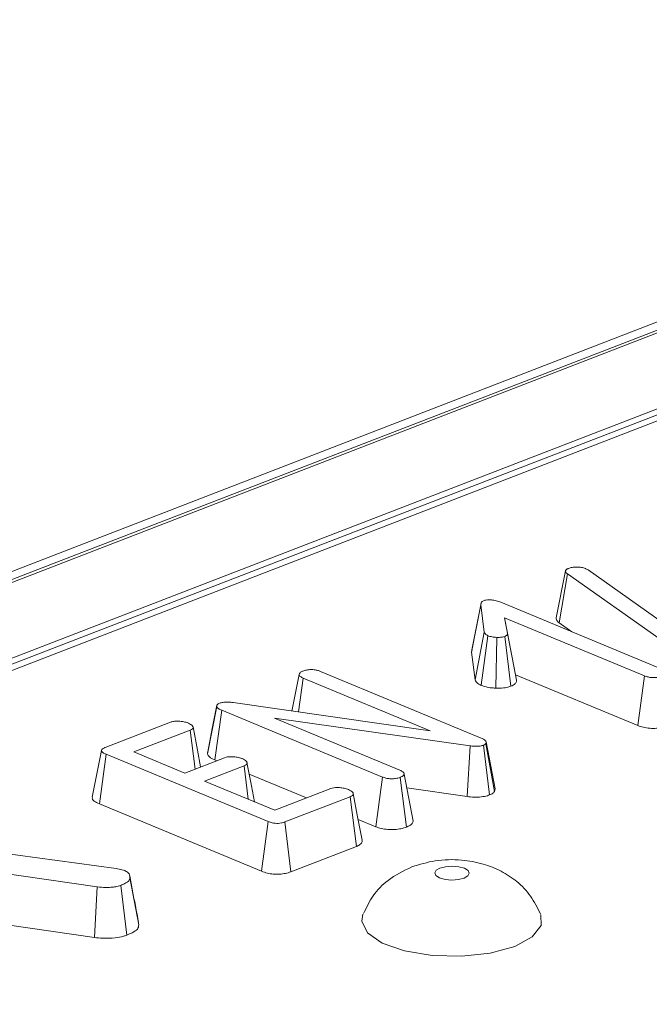
# Model space of a CAD drawing. Units: millimetres. Extents: x -1315 to 11171, y -31 to 3696.
# Drawn here: x 3240 to 3275, y 1725 to 1779 of the extents above; entities that cross this region are included whole.
import ezdxf

# ---------------------------------------------------------------- set-up
doc = ezdxf.new("R2010")
doc.units = ezdxf.units.MM
doc.header["$LTSCALE"] = 10

msp = doc.modelspace()

# ---------------------------------------------------------------- linework, layer by layer
at = {"color": 7, "linetype": 'Continuous', "lineweight": 15}
for p, q in [((3427.7, 1821.275), (2917.781, 1624.145)), ((3428.74, 1821.228), (2918.822, 1624.098)), ((2919.021, 1624.015), (3428.94, 1821.145)), ((3430.922, 1817.7), (2921.746, 1620.858)), ((3329.529, 1778.17), (3029.259, 1662.089)), ((3330.309, 1778.135), (3030.039, 1662.054)), ((3269.713, 1745.956), (3270.23, 1748.554)), ((3269.886, 1745.672), (3270.342, 1748.383)), ((3270.23, 1748.554), (3270.264, 1748.607)), ((3275.424, 1744.808), (3270.342, 1748.383)), ((3271.359, 1748.676), (3271.486, 1748.608)), ((3271.486, 1748.608), (3276.056, 1745.377)), ((3265.022, 1744.044), (3265.536, 1746.665)), ((3265.725, 1745.153), (3265.536, 1746.665)), ((3266.646, 1746.814), (3275.577, 1743.108)), ((3274.609, 1742.734), (3266.856, 1745.951)), ((3266.856, 1745.951), (3267.014, 1745.095)), ((3267.451, 1742.793), (3266.856, 1745.951)), ((3269.886, 1745.672), (3270.587, 1745.179)), ((3265.214, 1742.514), (3265.725, 1745.153)), ((3265.547, 1742.208), (3265.932, 1744.96)), ((3267.507, 1742.486), (3267.014, 1745.095)), ((3266.369, 1742.047), (3266.417, 1744.866)), ((3267.208, 1742.156), (3266.867, 1744.92)), ((3265.054, 1744.17), (3265.022, 1744.044)), ((3265.022, 1744.044), (3265.214, 1742.514)), ((3255.053, 1740.78), (3255.454, 1742.813)), ((3256.648, 1742.977), (3265.556, 1739.281)), ((3267.451, 1742.793), (3274.243, 1739.974)), ((3267.507, 1742.486), (3267.451, 1742.793)), ((3255.426, 1740.727), (3255.683, 1742.601)), ((3262.719, 1739.682), (3255.683, 1742.601)), ((3274.243, 1739.974), (3274.609, 1742.734)), ((3251.793, 1741.247), (3262.719, 1739.682)), ((3250.375, 1738.402), (3250.887, 1741.035)), ((3250.784, 1738.063), (3251.161, 1740.818)), ((3260.078, 1737.118), (3251.161, 1740.818)), ((3244.701, 1738.759), (3248.321, 1740.158)), ((3264.943, 1738.844), (3254.084, 1740.381)), ((3254.084, 1740.381), (3261.048, 1737.492)), ((3249.406, 1739.714), (3246.295, 1738.512)), ((3249.68, 1737.554), (3249.406, 1739.714)), ((3265.832, 1739.068), (3265.807, 1738.967)), ((3266.293, 1736.305), (3265.807, 1738.967)), ((3266.331, 1736.457), (3265.832, 1739.068)), ((3246.295, 1738.512), (3249.122, 1737.339)), ((3264.784, 1736.034), (3264.943, 1738.844)), ((3266.024, 1736.121), (3265.687, 1738.887)), ((3244.373, 1735.621), (3244.748, 1738.377)), ((3253.742, 1734.645), (3244.748, 1738.377)), ((3249.122, 1737.339), (3251.323, 1738.189)), ((3250.784, 1738.063), (3250.886, 1738.021)), ((3252.4, 1737.743), (3250.199, 1736.892)), ((3252.637, 1735.88), (3252.4, 1737.743)), ((3250.199, 1736.892), (3254.103, 1735.272)), ((3252.686, 1737.274), (3255.867, 1735.954)), ((3259.712, 1734.358), (3260.078, 1737.118)), ((3261.404, 1734.335), (3261.061, 1737.098)), ((3261.783, 1734.659), (3261.287, 1737.282)), ((3254.103, 1735.272), (3257.214, 1736.475)), ((3261.433, 1736.508), (3264.784, 1736.034)), ((3266.293, 1736.305), (3266.331, 1736.457)), ((3258.282, 1736.024), (3254.663, 1734.625)), ((3258.632, 1733.264), (3258.282, 1736.024)), ((3244.373, 1735.621), (3253.376, 1731.886)), ((3253.376, 1731.886), (3253.742, 1734.645)), ((3255.002, 1731.86), (3254.663, 1734.625)), ((3258.729, 1734.766), (3259.712, 1734.358)), ((3233.03, 1733.715), (3245.302, 1732.043)), ((3255.002, 1731.86), (3258.632, 1733.264)), ((3244.259, 1731.02), (3232.972, 1732.665)), ((3245.302, 1732.043), (3245.778, 1731.926)), ((3246.566, 1728.908), (3246.072, 1731.529)), ((3244.112, 1728.208), (3244.259, 1731.02)), ((3245.898, 1728.341), (3245.561, 1731.107)), ((3239.263, 1728.915), (3244.112, 1728.208))]:
    msp.add_line(p, q, dxfattribs=at)
at = {"color": 7, "linetype": 'Continuous', "lineweight": 15, "flags": 128}
for points in [[(3265.547, 1746.763), (3265.292, 1745.467), (3265.037, 1744.171)], [(3250.891, 1741.098), (3250.639, 1739.808), (3250.386, 1738.518)], [(3249.991, 1737.674), (3249.815, 1738.604), (3249.571, 1739.898)], [(3244.486, 1738.595), (3244.23, 1737.293), (3243.974, 1735.991)], [(3252.975, 1735.74), (3252.807, 1736.63), (3252.563, 1737.925)], [(3258.946, 1733.619), (3258.701, 1734.914), (3258.457, 1736.21)], [(3264.607, 1731.508), (3264.819, 1731.631), (3264.897, 1731.777), (3264.829, 1731.925), (3264.626, 1732.051), (3264.317, 1732.137), (3263.951, 1732.17), (3263.583, 1732.143), (3263.269, 1732.063), (3263.057, 1731.94), (3262.979, 1731.794), (3263.047, 1731.646), (3263.25, 1731.519), (3263.559, 1731.433), (3263.925, 1731.401), (3264.293, 1731.427), (3264.607, 1731.508)], [(3258.994, 1729.506), (3258.93, 1729.128), (3259.246, 1728.48), (3260.069, 1727.906), (3261.31, 1727.469), (3262.835, 1727.216), (3264.478, 1727.175), (3266.062, 1727.349), (3267.415, 1727.721)], [(3267.415, 1727.721), (3268.389, 1728.249), (3268.881, 1728.877), (3268.865, 1729.468)]]:
    msp.add_lwpolyline(points, dxfattribs=at)
at = {"color": 7, "linetype": 'Continuous', "lineweight": 15}
for points, knots in [([(3270.342, 1748.383), (3270.31, 1748.409), (3270.261, 1748.449), (3270.237, 1748.508), (3270.233, 1748.538), (3270.23, 1748.554)], [0, 0, 0, 0, 0.486968, 0.741758, 1, 1, 1, 1]), ([(3270.264, 1748.607), (3270.279, 1748.623), (3270.302, 1748.647), (3270.354, 1748.674), (3270.384, 1748.687), (3270.399, 1748.693)], [0, 0, 0, 0, 0.487854, 0.742327, 1, 1, 1, 1]), ([(3270.399, 1748.693), (3270.462, 1748.714), (3270.587, 1748.755), (3270.766, 1748.764), (3270.86, 1748.764), (3270.873, 1748.763)], [0, 0, 0, 0, 0.458645, 0.923429, 1, 1, 1, 1]), ([(3270.873, 1748.763), (3270.958, 1748.76), (3271.128, 1748.754), (3271.278, 1748.707), (3271.349, 1748.68), (3271.359, 1748.676)], [0, 0, 0, 0, 0.4600088, 0.9261533, 1, 1, 1, 1]), ([(3265.536, 1746.665), (3265.537, 1746.706), (3265.539, 1746.769), (3265.597, 1746.855), (3265.675, 1746.891), (3265.715, 1746.909)], [0, 0, 0, 0, 0.467674, 0.720888, 1, 1, 1, 1]), ([(3265.715, 1746.909), (3265.747, 1746.918), (3265.831, 1746.942), (3265.978, 1746.946), (3266.08, 1746.946), (3266.12, 1746.946)], [0, 0, 0, 0, 0.272358, 0.71935, 1, 1, 1, 1]), ([(3266.12, 1746.946), (3266.215, 1746.933), (3266.363, 1746.913), (3266.528, 1746.86), (3266.607, 1746.83), (3266.646, 1746.814)], [0, 0, 0, 0, 0.477216, 0.736775, 1, 1, 1, 1]), ([(3269.713, 1745.956), (3269.725, 1745.889), (3269.743, 1745.789), (3269.851, 1745.7), (3269.886, 1745.672)], [0, 0, 0, 0, 0.680424, 1, 1, 1, 1]), ([(3265.932, 1744.96), (3265.88, 1744.987), (3265.8, 1745.03), (3265.749, 1745.098), (3265.733, 1745.135), (3265.725, 1745.153)], [0, 0, 0, 0, 0.479942, 0.737394, 1, 1, 1, 1]), ([(3266.417, 1744.866), (3266.332, 1744.873), (3266.2, 1744.883), (3266.039, 1744.92), (3265.968, 1744.946), (3265.932, 1744.96)], [0, 0, 0, 0, 0.471956, 0.731079, 1, 1, 1, 1]), ([(3267.014, 1745.095), (3267.013, 1745.066), (3267.012, 1745.015), (3266.948, 1744.955), (3266.889, 1744.929), (3266.867, 1744.92)], [0, 0, 0, 0, 0.457937, 0.799056, 1, 1, 1, 1]), ([(3266.867, 1744.92), (3266.824, 1744.907), (3266.719, 1744.875), (3266.553, 1744.865), (3266.446, 1744.866), (3266.417, 1744.866)], [0, 0, 0, 0, 0.33367, 0.821485, 1, 1, 1, 1]), ([(3255.454, 1742.813), (3255.465, 1742.845), (3255.488, 1742.91), (3255.596, 1742.967), (3255.658, 1742.994), (3255.665, 1742.997)], [0, 0, 0, 0, 0.467794, 0.939964, 1, 1, 1, 1]), ([(3255.683, 1742.601), (3255.626, 1742.63), (3255.535, 1742.676), (3255.475, 1742.751), (3255.461, 1742.792), (3255.454, 1742.813)], [0, 0, 0, 0, 0.4711712, 0.7320991, 1, 1, 1, 1]), ([(3255.665, 1742.997), (3255.729, 1743.018), (3255.827, 1743.05), (3255.992, 1743.07), (3256.08, 1743.076), (3256.124, 1743.079)], [0, 0, 0, 0, 0.4772987, 0.7354388, 1, 1, 1, 1]), ([(3256.124, 1743.079), (3256.181, 1743.077), (3256.312, 1743.073), (3256.495, 1743.036), (3256.598, 1742.996), (3256.648, 1742.977)], [0, 0, 0, 0, 0.28358, 0.655753, 1, 1, 1, 1]), ([(3265.214, 1742.514), (3265.23, 1742.475), (3265.273, 1742.373), (3265.421, 1742.273), (3265.532, 1742.215), (3265.547, 1742.208)], [0, 0, 0, 0, 0.352605, 0.91263, 1, 1, 1, 1]), ([(3267.208, 1742.156), (3267.289, 1742.195), (3267.448, 1742.272), (3267.513, 1742.395), (3267.509, 1742.465), (3267.507, 1742.486)], [0, 0, 0, 0, 0.416105, 0.82452, 1, 1, 1, 1]), ([(3275.589, 1742.715), (3275.516, 1742.692), (3275.383, 1742.651), (3275.142, 1742.63), (3274.91, 1742.643), (3274.733, 1742.685), (3274.642, 1742.721), (3274.609, 1742.734)], [0, 0, 0, 0, 0.250587, 0.452913, 0.656301, 0.873858, 1, 1, 1, 1]), ([(3265.547, 1742.208), (3265.607, 1742.185), (3265.786, 1742.118), (3266.079, 1742.064), (3266.304, 1742.051), (3266.369, 1742.047)], [0, 0, 0, 0, 0.266988, 0.786776, 1, 1, 1, 1]), ([(3266.369, 1742.047), (3266.441, 1742.046), (3266.648, 1742.045), (3266.953, 1742.074), (3267.133, 1742.132), (3267.208, 1742.156)], [0, 0, 0, 0, 0.238941, 0.683375, 1, 1, 1, 1]), ([(3250.887, 1741.035), (3250.886, 1741.06), (3250.883, 1741.108), (3250.948, 1741.169), (3251.017, 1741.199), (3251.045, 1741.211)], [0, 0, 0, 0, 0.371026, 0.745718, 1, 1, 1, 1]), ([(3251.045, 1741.211), (3251.102, 1741.229), (3251.218, 1741.265), (3251.469, 1741.279), (3251.658, 1741.263), (3251.772, 1741.25), (3251.793, 1741.247)], [0, 0, 0, 0, 0.273401, 0.550819, 0.920325, 1, 1, 1, 1]), ([(3251.161, 1740.818), (3251.097, 1740.848), (3250.997, 1740.893), (3250.908, 1740.97), (3250.894, 1741.013), (3250.887, 1741.035)], [0, 0, 0, 0, 0.4743985, 0.7299668, 1, 1, 1, 1]), ([(3248.321, 1740.158), (3248.374, 1740.174), (3248.481, 1740.208), (3248.723, 1740.222), (3248.991, 1740.202), (3249.194, 1740.153), (3249.288, 1740.118), (3249.311, 1740.109)], [0, 0, 0, 0, 0.182837, 0.367304, 0.647507, 0.914526, 1, 1, 1, 1]), ([(3249.311, 1740.109), (3249.395, 1740.064), (3249.523, 1739.995), (3249.585, 1739.889), (3249.57, 1739.814), (3249.505, 1739.756), (3249.436, 1739.727), (3249.406, 1739.714)], [0, 0, 0, 0, 0.3776347, 0.5737691, 0.7275948, 0.8808834, 1, 1, 1, 1]), ([(3274.243, 1739.974), (3274.344, 1739.938), (3274.538, 1739.868), (3274.907, 1739.814), (3275.286, 1739.814), (3275.647, 1739.859), (3275.838, 1739.921), (3275.933, 1739.952)], [0, 0, 0, 0, 0.212706, 0.410739, 0.609295, 0.8071, 1, 1, 1, 1]), ([(3265.556, 1739.281), (3265.619, 1739.251), (3265.716, 1739.205), (3265.802, 1739.131), (3265.822, 1739.089), (3265.832, 1739.068)], [0, 0, 0, 0, 0.4793309, 0.7349452, 1, 1, 1, 1]), ([(3265.807, 1738.967), (3265.799, 1738.957), (3265.779, 1738.933), (3265.733, 1738.907), (3265.697, 1738.891), (3265.687, 1738.887)], [0, 0, 0, 0, 0.33481, 0.811316, 1, 1, 1, 1]), ([(3244.748, 1738.377), (3244.682, 1738.407), (3244.572, 1738.457), (3244.49, 1738.539), (3244.48, 1738.608), (3244.534, 1738.677), (3244.622, 1738.725), (3244.687, 1738.753), (3244.701, 1738.759)], [0, 0, 0, 0, 0.2718541, 0.4518238, 0.5948292, 0.7377563, 0.9437604, 1, 1, 1, 1]), ([(3250.394, 1738.518), (3250.382, 1738.481), (3250.369, 1738.443), (3250.375, 1738.404), (3250.375, 1738.402)], [0, 0, 0, 0, 0.9455384, 1, 1, 1, 1]), ([(3250.375, 1738.402), (3250.4, 1738.345), (3250.455, 1738.219), (3250.665, 1738.116), (3250.782, 1738.064), (3250.784, 1738.063)], [0, 0, 0, 0, 0.446079, 0.995068, 1, 1, 1, 1]), ([(3265.687, 1738.887), (3265.627, 1738.868), (3265.505, 1738.83), (3265.249, 1738.814), (3265.063, 1738.83), (3264.957, 1738.842), (3264.943, 1738.844)], [0, 0, 0, 0, 0.288187, 0.580705, 0.947522, 1, 1, 1, 1]), ([(3251.323, 1738.189), (3251.374, 1738.205), (3251.477, 1738.237), (3251.705, 1738.25), (3251.963, 1738.23), (3252.172, 1738.184), (3252.272, 1738.146), (3252.3, 1738.136)], [0, 0, 0, 0, 0.177014, 0.355573, 0.619466, 0.89412, 1, 1, 1, 1]), ([(3252.3, 1738.136), (3252.385, 1738.091), (3252.513, 1738.023), (3252.575, 1737.918), (3252.565, 1737.844), (3252.5, 1737.785), (3252.431, 1737.756), (3252.4, 1737.743)], [0, 0, 0, 0, 0.37915, 0.570086, 0.723094, 0.876309, 1, 1, 1, 1]), ([(3261.048, 1737.492), (3261.108, 1737.463), (3261.201, 1737.419), (3261.273, 1737.345), (3261.282, 1737.303), (3261.287, 1737.282)], [0, 0, 0, 0, 0.468925, 0.727817, 1, 1, 1, 1]), ([(3261.061, 1737.098), (3260.979, 1737.074), (3260.839, 1737.031), (3260.593, 1737.014), (3260.369, 1737.029), (3260.198, 1737.071), (3260.109, 1737.106), (3260.078, 1737.118)], [0, 0, 0, 0, 0.276169, 0.469323, 0.663414, 0.881486, 1, 1, 1, 1]), ([(3261.287, 1737.282), (3261.274, 1737.249), (3261.249, 1737.184), (3261.131, 1737.129), (3261.068, 1737.102), (3261.061, 1737.098)], [0, 0, 0, 0, 0.46517, 0.93332, 1, 1, 1, 1]), ([(3257.214, 1736.475), (3257.265, 1736.49), (3257.367, 1736.522), (3257.588, 1736.536), (3257.835, 1736.519), (3258.051, 1736.477), (3258.158, 1736.437), (3258.196, 1736.422)], [0, 0, 0, 0, 0.1753498, 0.352304, 0.5992575, 0.8578034, 1, 1, 1, 1]), ([(3258.196, 1736.422), (3258.28, 1736.377), (3258.407, 1736.309), (3258.469, 1736.204), (3258.455, 1736.131), (3258.39, 1736.071), (3258.318, 1736.039), (3258.282, 1736.024)], [0, 0, 0, 0, 0.374271, 0.565338, 0.713285, 0.860348, 1, 1, 1, 1]), ([(3266.024, 1736.121), (3266.074, 1736.142), (3266.197, 1736.195), (3266.257, 1736.264), (3266.293, 1736.305)], [0, 0, 0, 0, 0.400801, 1, 1, 1, 1]), ([(3243.988, 1735.99), (3243.983, 1735.96), (3243.972, 1735.886), (3244.099, 1735.753), (3244.271, 1735.67), (3244.373, 1735.621)], [0, 0, 0, 0, 0.223263, 0.536731, 1, 1, 1, 1]), ([(3264.784, 1736.034), (3264.909, 1736.02), (3265.16, 1735.994), (3265.557, 1736.006), (3265.844, 1736.061), (3265.984, 1736.108), (3266.024, 1736.121)], [0, 0, 0, 0, 0.2916777, 0.5853996, 0.8807513, 1, 1, 1, 1]), ([(3254.663, 1734.625), (3254.602, 1734.604), (3254.496, 1734.567), (3254.303, 1734.54), (3254.123, 1734.543), (3253.925, 1734.577), (3253.813, 1734.618), (3253.742, 1734.645)], [0, 0, 0, 0, 0.227739, 0.398856, 0.571527, 0.726497, 1, 1, 1, 1]), ([(3261.404, 1734.335), (3261.474, 1734.366), (3261.626, 1734.433), (3261.753, 1734.548), (3261.774, 1734.628), (3261.783, 1734.659)], [0, 0, 0, 0, 0.340866, 0.744007, 1, 1, 1, 1]), ([(3259.712, 1734.358), (3259.811, 1734.323), (3260.004, 1734.253), (3260.372, 1734.197), (3260.752, 1734.196), (3261.115, 1734.242), (3261.308, 1734.304), (3261.404, 1734.335)], [0, 0, 0, 0, 0.210327, 0.408546, 0.607326, 0.804385, 1, 1, 1, 1]), ([(3258.632, 1733.264), (3258.704, 1733.297), (3258.864, 1733.371), (3258.973, 1733.501), (3258.945, 1733.587), (3258.934, 1733.619)], [0, 0, 0, 0, 0.336692, 0.753007, 1, 1, 1, 1]), ([(3268.846, 1729.503), (3268.678, 1729.852), (3268.35, 1730.533), (3267.57, 1731.332), (3266.675, 1731.928), (3265.637, 1732.336), (3264.4, 1732.554), (3263.026, 1732.537), (3262.136, 1732.264), (3261.709, 1732.134)], [0, 0, 0, 0, 0.13729, 0.267677, 0.392751, 0.521048, 0.666612, 0.839945, 1, 1, 1, 1]), ([(3245.778, 1731.926), (3245.849, 1731.889), (3245.99, 1731.813), (3246.063, 1731.671), (3246.069, 1731.577), (3246.072, 1731.529)], [0, 0, 0, 0, 0.328957, 0.660177, 1, 1, 1, 1]), ([(3253.376, 1731.886), (3253.476, 1731.849), (3253.665, 1731.78), (3254.02, 1731.723), (3254.376, 1731.719), (3254.712, 1731.766), (3254.904, 1731.824), (3254.996, 1731.859), (3255.002, 1731.86)], [0, 0, 0, 0, 0.221216, 0.415078, 0.609701, 0.791126, 0.988488, 1, 1, 1, 1]), ([(3261.709, 1732.134), (3261.251, 1731.91), (3260.44, 1731.514), (3259.521, 1730.58), (3259.189, 1729.879), (3259.027, 1729.536)], [0, 0, 0, 0, 0.398572, 0.705555, 1, 1, 1, 1]), ([(3246.072, 1731.529), (3246.061, 1731.47), (3246.039, 1731.353), (3245.813, 1731.214), (3245.638, 1731.139), (3245.561, 1731.107)], [0, 0, 0, 0, 0.359065, 0.720636, 1, 1, 1, 1]), ([(3246.554, 1729.031), (3246.493, 1729.344), (3246.339, 1730.145), (3246.166, 1731.071), (3246.061, 1731.635)], [0, 0, 0, 0, 0.390156, 1, 1, 1, 1]), ([(3245.561, 1731.107), (3245.512, 1731.09), (3245.389, 1731.049), (3245.197, 1731.012), (3245.008, 1730.996), (3244.864, 1730.99), (3244.611, 1730.99), (3244.412, 1731.007), (3244.259, 1731.02)], [0, 0, 0, 0, 0.141505, 0.348784, 0.453943, 0.559024, 0.664093, 1, 1, 1, 1]), ([(3245.898, 1728.341), (3246.001, 1728.385), (3246.238, 1728.486), (3246.522, 1728.676), (3246.551, 1728.832), (3246.566, 1728.908)], [0, 0, 0, 0, 0.280946, 0.648086, 1, 1, 1, 1]), ([(3244.112, 1728.208), (3244.256, 1728.196), (3244.629, 1728.163), (3245.201, 1728.171), (3245.648, 1728.257), (3245.839, 1728.321), (3245.898, 1728.341)], [0, 0, 0, 0, 0.231914, 0.603851, 0.878259, 1, 1, 1, 1])]:
    msp.add_open_spline(points, degree=3, knots=knots, dxfattribs=at)

doc.saveas('drawing.dxf')
